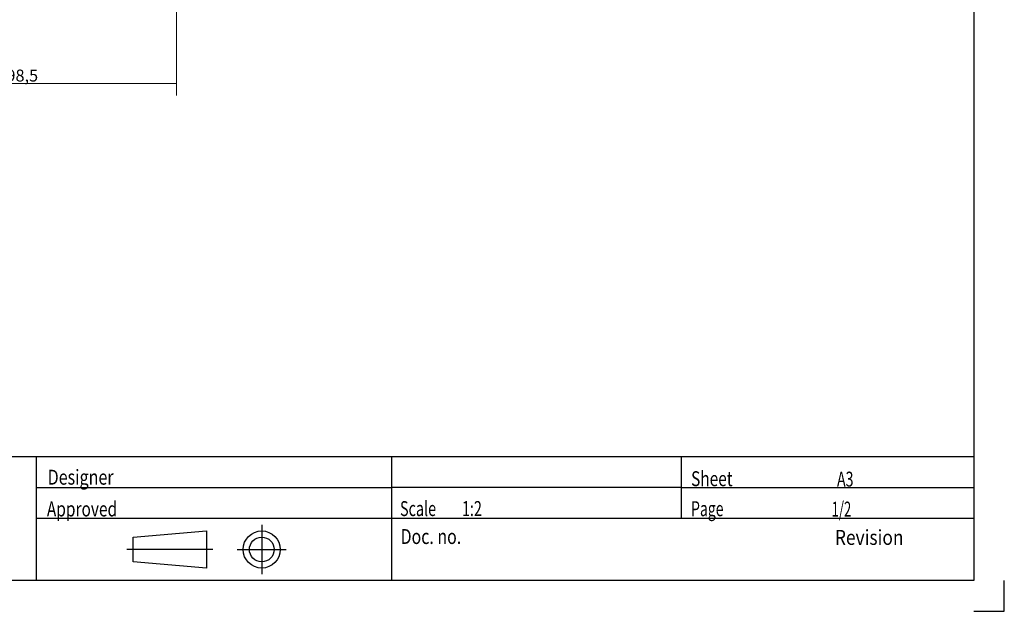
# Model space of a CAD drawing. Units: millimetres. Extents: x 0 to 420, y 0 to 297.
# Drawn here: x 255 to 420, y 0 to 99 of the extents above; entities that cross this region are included whole.
import ezdxf

# ---------------------------------------------------------------- set-up
doc = ezdxf.new("R2010")
doc.units = ezdxf.units.MM
doc.layers.add('1', color=7, linetype='CONTINUOUS')
doc.layers.add('200', color=7, linetype='CONTINUOUS')
doc.styles.add('DEFAULT', font='simplex.shx')
doc.dimstyles.get("Standard").update_dxf_attribs({"dimtxt": 0.18, "dimasz": 0.18, "dimexe": 0.18, "dimexo": 0.0625, "dimgap": 0.09, "dimtad": 0, "dimtih": 1, "dimtoh": 1, "dimdec": 4, "dimzin": 0, "dimdsep": 46, "dimtxsty": 'Standard', "dimcen": 0.09, "dimadec": 0, "dimazin": 0, "dimtfac": 1, "dimtdec": 4, "dimtofl": 0, "dimtmove": 0, "dimatfit": 3, "dimfxl": 0, "dimtolj": 1, "dimtzin": 0, "dimarcsym": 0})

# ---------------------------------------------------------------- blocks, each defined once
blk = doc.blocks.new('DimnDraft3D3')
at = {"layer": '1', "color": 254, "linetype": 'Continuous', "lineweight": 5}
for p, q in [((281.59, 124.07), (281.59, 86.35)), ((232.34, 112.19), (232.34, 86.35)), ((232.34, 88.35), (281.59, 88.35))]:
    blk.add_line(p, q, dxfattribs=at)
for points in [[(232.34, 88.35), (235.34, 88.88), (235.34, 87.82), (232.34, 88.35)], [(281.59, 88.35), (278.59, 87.82), (278.59, 88.88), (281.59, 88.35)]]:
    blk.add_solid(points, dxfattribs=at)
at = {"layer": '1', "color": 254, "linetype": 'Continuous', "lineweight": 5, "insert": (253.16, 88.68), "char_height": 2, "attachment_point": 7, "line_spacing_factor": 1.204819, "style": 'DEFAULT'}
blk.add_mtext('\\W01.000;98,5 ', dxfattribs=at)

msp = doc.modelspace()

# ---------------------------------------------------------------- linework, layer by layer
at = {"layer": '1', "color": 1, "linetype": 'Continuous'}
msp.add_line((414.878, 291.9009), (414.878, 5.1742), dxfattribs=at)
at = {"layer": '200', "color": 1, "linetype": 'Continuous'}
for p, q in [((414.878, 291.9009), (414.878, 5.1742)), ((414.878, 25.8711), (20.4878, 25.8711)), ((258.1463, 25.8711), (258.1463, 5.1742)), ((317.561, 25.8711), (317.561, 5.1742)), ((365.9853, 25.887), (365.9853, 15.5226)), ((317.561, 20.6969), (258.1463, 20.6969)), ((365.9853, 20.7048), (317.561, 20.7048)), ((365.9853, 20.7048), (414.878, 20.7048)), ((414.878, 15.5226), (258.1463, 15.5226)), ((414.878, 5.1742), (5.122, 5.1742)), ((420, 0), (420, 5.1742)), ((414.878, 0), (420, 0))]:
    msp.add_line(p, q, dxfattribs=at)
at = {"layer": '200', "color": 2, "linetype": 'Continuous'}
for p, q in [((274.3395, 12.4181), (286.6322, 13.453)), ((286.6322, 13.453), (286.6322, 7.2439)), ((295.8517, 14.4878), (295.8517, 6.2091)), ((274.3395, 8.2787), (274.3395, 12.4181)), ((287.6566, 10.3484), (273.3151, 10.3484)), ((291.7541, 10.3484), (299.9493, 10.3484)), ((286.6322, 7.2439), (274.3395, 8.2787))]:
    msp.add_line(p, q, dxfattribs=at)
for radius in [3.1045, 2.0697]:
    msp.add_circle((295.8517, 10.3484), radius, dxfattribs=at)

# ---------------------------------------------------------------- texts
at = {"layer": '1', "color": 1, "linetype": 'Continuous', "lineweight": 5, "insert": (392.0299, 20.8781), "char_height": 2.5, "attachment_point": 7, "line_spacing_factor": 1.204819, "style": 'DEFAULT'}
msp.add_mtext('\\W00.694;A3 ', dxfattribs=at)
at = {"layer": '200', "color": 1, "linetype": 'Continuous', "lineweight": 5, "char_height": 2.5, "attachment_point": 7, "line_spacing_factor": 1.204819, "style": 'DEFAULT'}
for s, insert in [('\\W00.788;Designer ', (260.0552, 21.2045)), ('\\W00.757;Sheet ', (367.6317, 20.9491)), ('\\W00.759;Approved ', (259.9269, 15.8855)), ('\\W00.706;Scale        1:2 ', (318.965, 15.9465)), ('\\W00.687;Page ', (367.6317, 15.9281)), ('\\W00.640;1/2 ', (391.1303, 15.857)), ('\\W00.782;Doc. no. ', (319.064, 11.274)), ('\\W00.853;Revision ', (391.6764, 11.1208))]:
    msp.add_mtext(s, dxfattribs=dict(at, insert=insert))

# ---------------------------------------------------------------- dimensions: what is measured, and where the dimension line sits
at = {"layer": '1', "color": 254, "linetype": 'Continuous', "lineweight": -3}
dim = msp.add_linear_dim(base=(281.5879, 88.3471), p1=(232.3379, 112.1866), p2=(281.5879, 124.0729), text='\\C254;98,5', dimstyle='Standard', override={"dimtxt": 2, "dimasz": 3, "dimexe": 2, "dimexo": 0.5, "dimgap": 1, "dimtad": 1, "dimtih": 0, "dimdec": 1, "dimzin": 8, "dimtxsty": 'DEFAULT', "dimsah": 1, "dimclrd": 254, "dimclre": 254, "dimclrt": 254, "dimtm": -0.005, "dimtdec": 3, "dimtofl": 1, "dimtmove": 0}, dxfattribs=at)
dim.commit()
dim.dimension.update_dxf_attribs({"geometry": 'DimnDraft3D3', "text_midpoint": (256.9629, 88.3471), "dimtype": 160})

doc.saveas('drawing.dxf')
